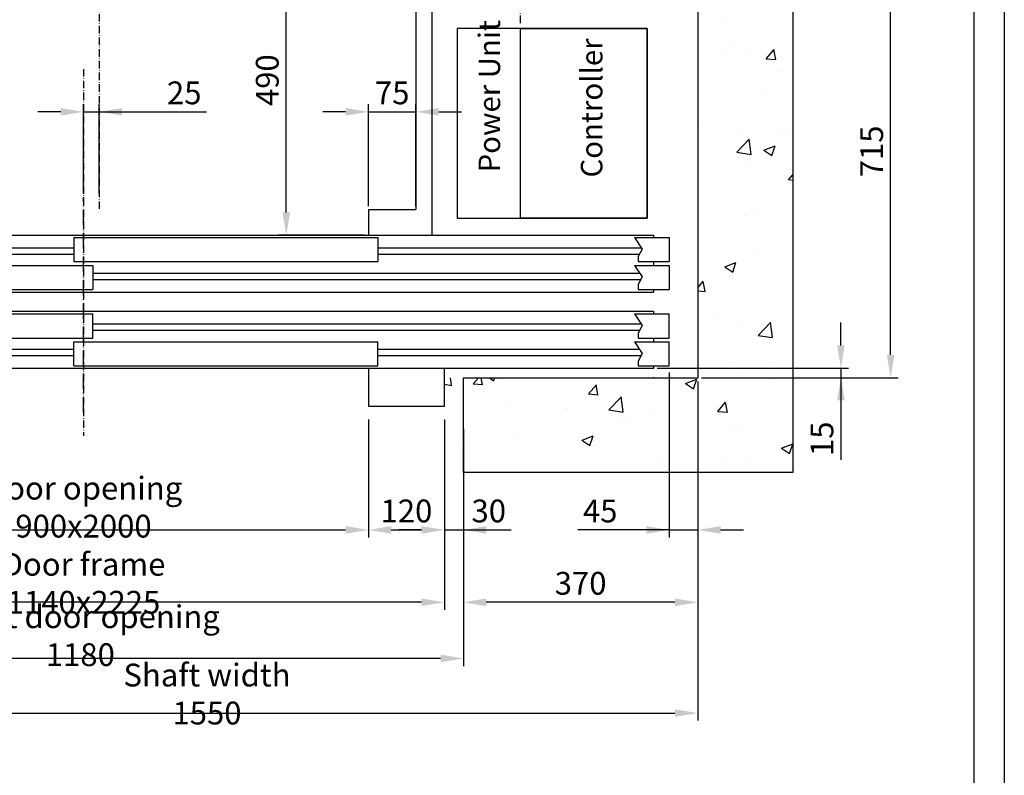
# Model space of a CAD drawing. Units: inches. Extents: x 2 to 34683, y 1702 to 50695.
# Drawn here: x 2951 to 4506, y 21674 to 22867 of the extents above; entities that cross this region are included whole.
import ezdxf

# ---------------------------------------------------------------- set-up
doc = ezdxf.new("R2010")
doc.units = ezdxf.units.IN
doc.header["$MEASUREMENT"] = 0
doc.linetypes.add('ACAD_ISO10W100', pattern=[18.5, 12, -3, 0.5, -3])
doc.linetypes.add('CONTINUA', pattern=[0])
for name, color, linetype in [('ASSI', 3, 'ACAD_ISO10W100'), ('BOTTONIERE', 4, 'Continuous'), ('CABINA', 7, 'Continuous'), ('CAMPITURE', 1, 'Continuous'), ('CARTIGLIO', 7, 'CONTINUA'), ('MONTANTE', 7, 'Continuous'), ('PORTE', 2, 'Continuous'), ('STAFFE', 3, 'Continuous'), ('TABELLA-GIALLO', 2, 'Continuous'), ('TELAI', 3, 'Continuous')]:
    doc.layers.add(name, color=color, linetype=linetype)
doc.layers.add('QUOTE', color=1, linetype='Continuous', lineweight=15)
doc.styles.add('QUOTE', font='romans.shx', dxfattribs={"width": 0.8})
doc.styles.add('ROMANS', font='romans.shx', dxfattribs={"width": 0.8})
doc.dimstyles.new('GMV', dxfattribs={"dimscale": 12, "dimtxt": 3, "dimasz": 3, "dimexe": 1, "dimexo": 0.5, "dimgap": 1, "dimtad": 1, "dimdec": 1, "dimdsep": 46, "dimtxsty": 'QUOTE', "dimcen": 0, "dimclrt": 2, "dimadec": 0, "dimazin": 0, "dimtfac": 1, "dimtdec": 1, "dimtmove": 0, "dimatfit": 3, "dimfxl": 1, "dimtvp": 1, "dimtolj": 1, "dimarcsym": 0})

# ---------------------------------------------------------------- blocks, each defined once
blk = doc.blocks.new('*D1875')
at = {"layer": 'Defpoints', "color": 0}
for p in [(3372.3, 23016.7), (3742.1, 23016.7), (3502.1, 22526.7)]:
    blk.add_point(p, dxfattribs=at)
at = {"layer": 'QUOTE', "color": 0, "lineweight": -2}
for p, q in [((3736.1, 23016.7), (3360.3, 23016.7)), ((3372.3, 22562.7), (3372.3, 22980.7)), ((3496.1, 22526.7), (3360.3, 22526.7))]:
    blk.add_line(p, q, dxfattribs=at)
at = {"layer": 'QUOTE', "color": 0}
for points in [[(3378.3, 22980.7), (3366.3, 22980.7), (3372.3, 23016.7)], [(3366.3, 22562.7), (3378.3, 22562.7), (3372.3, 22526.7)]]:
    blk.add_solid(points, dxfattribs=at)
at = {"layer": 'QUOTE', "color": 2, "insert": (3342.3, 22771.7), "char_height": 36, "attachment_point": 5, "rotation": 90, "style": 'QUOTE'}
blk.add_mtext('\\A1;490', dxfattribs=at)
blk = doc.blocks.new('*D1878')
at = {"layer": 'Defpoints', "color": 0}
for p in [(4022.1, 23016.7), (4326.7, 23016.7), (4022.1, 22301.7)]:
    blk.add_point(p, dxfattribs=at)
at = {"layer": 'QUOTE', "color": 0, "lineweight": -2}
for p, q in [((4028.1, 23016.7), (4338.7, 23016.7)), ((4326.7, 22337.7), (4326.7, 22980.7)), ((4028.1, 22301.7), (4338.7, 22301.7))]:
    blk.add_line(p, q, dxfattribs=at)
at = {"layer": 'QUOTE', "color": 0}
for points in [[(4332.7, 22980.7), (4320.7, 22980.7), (4326.7, 23016.7)], [(4320.7, 22337.7), (4332.7, 22337.7), (4326.7, 22301.7)]]:
    blk.add_solid(points, dxfattribs=at)
at = {"layer": 'QUOTE', "color": 2, "insert": (4296.7, 22659.2), "char_height": 36, "attachment_point": 5, "rotation": 90, "style": 'QUOTE'}
blk.add_mtext('\\A1;715', dxfattribs=at)
blk = doc.blocks.new('*D1894')
at = {"layer": 'Defpoints', "color": 0}
for p in [(3502.1, 22241.7), (2602.1, 22204.1), (3502.1, 22061.2)]:
    blk.add_point(p, dxfattribs=at)
at = {"layer": 'QUOTE', "color": 0, "lineweight": -2}
for p, q in [((3502.1, 22235.7), (3502.1, 22049.2)), ((2602.1, 22198.1), (2602.1, 22049.2)), ((2638.1, 22061.2), (3466.1, 22061.2))]:
    blk.add_line(p, q, dxfattribs=at)
at = {"layer": 'QUOTE', "color": 0}
for points in [[(2638.1, 22067.2), (2638.1, 22055.2), (2602.1, 22061.2)], [(3466.1, 22055.2), (3466.1, 22067.2), (3502.1, 22061.2)]]:
    blk.add_solid(points, dxfattribs=at)
at = {"layer": 'QUOTE', "color": 2, "insert": (3052.1, 22097.2), "char_height": 36, "attachment_point": 5, "style": 'QUOTE'}
blk.add_mtext('Door opening \\A1;900x2000', dxfattribs=at)
blk = doc.blocks.new('*D1895')
at = {"layer": 'Defpoints', "color": 0}
for p in [(2472.1, 22301.7), (4022.1, 22301.7), (4022.1, 21771.9)]:
    blk.add_point(p, dxfattribs=at)
at = {"layer": 'QUOTE', "color": 0, "lineweight": -2}
for p, q in [((2472.1, 22295.7), (2472.1, 21759.9)), ((4022.1, 22295.7), (4022.1, 21759.9)), ((2508.1, 21771.9), (3986.1, 21771.9))]:
    blk.add_line(p, q, dxfattribs=at)
at = {"layer": 'QUOTE', "color": 0}
for points in [[(2508.1, 21777.9), (2508.1, 21765.9), (2472.1, 21771.9)], [(3986.1, 21765.9), (3986.1, 21777.9), (4022.1, 21771.9)]]:
    blk.add_solid(points, dxfattribs=at)
at = {"layer": 'QUOTE', "color": 2, "insert": (3247.1, 21801.9), "char_height": 36, "attachment_point": 5, "style": 'QUOTE'}
blk.add_mtext('Shaft width \\A1;1550', dxfattribs=at)
blk = doc.blocks.new('*D1896')
at = {"layer": 'Defpoints', "color": 0}
for p in [(2482.1, 22151.7), (3622.1, 22151.7), (2482.1, 21946.9)]:
    blk.add_point(p, dxfattribs=at)
at = {"layer": 'QUOTE', "color": 0, "lineweight": -2}
for p, q in [((2482.1, 22145.7), (2482.1, 21934.9)), ((3622.1, 22145.7), (3622.1, 21934.9)), ((3586.1, 21946.9), (2518.1, 21946.9))]:
    blk.add_line(p, q, dxfattribs=at)
at = {"layer": 'QUOTE', "color": 0}
for points in [[(2518.1, 21952.9), (2518.1, 21940.9), (2482.1, 21946.9)], [(3586.1, 21940.9), (3586.1, 21952.9), (3622.1, 21946.9)]]:
    blk.add_solid(points, dxfattribs=at)
at = {"layer": 'QUOTE', "color": 2, "insert": (3052.1, 21976.9), "char_height": 36, "attachment_point": 5, "style": 'QUOTE'}
blk.add_mtext('Door frame \\A1;1140x2225', dxfattribs=at)
blk = doc.blocks.new('*D1911')
at = {"layer": 'Defpoints', "color": 0}
for p in [(3077.1, 22721.7), (3052.1, 22586.7), (3077.1, 22586.7)]:
    blk.add_point(p, dxfattribs=at)
at = {"layer": 'QUOTE', "color": 0, "lineweight": -2}
for p, q in [((3052.1, 22592.7), (3052.1, 22733.7)), ((3077.1, 22592.7), (3077.1, 22733.7)), ((3016.1, 22721.7), (2980.1, 22721.7)), ((3052.1, 22721.7), (3077.1, 22721.7)), ((3077.1, 22721.7), (3246.6, 22721.7)), ((3113.1, 22721.7), (3149.1, 22721.7))]:
    blk.add_line(p, q, dxfattribs=at)
at = {"layer": 'QUOTE', "color": 0}
for points in [[(3016.1, 22715.7), (3016.1, 22727.7), (3052.1, 22721.7)], [(3113.1, 22727.7), (3113.1, 22715.7), (3077.1, 22721.7)]]:
    blk.add_solid(points, dxfattribs=at)
at = {"layer": 'QUOTE', "color": 2, "insert": (3211.2, 22751.7), "char_height": 36, "attachment_point": 5, "style": 'QUOTE'}
blk.add_mtext('\\A1;25', dxfattribs=at)
blk = doc.blocks.new('*D1918')
at = {"layer": 'Defpoints', "color": 0}
for p in [(4022.1, 22301.7), (3652.1, 22151.7), (3652.1, 21946.9)]:
    blk.add_point(p, dxfattribs=at)
at = {"layer": 'QUOTE', "color": 0, "lineweight": -2}
for p, q in [((4022.1, 22295.7), (4022.1, 21934.9)), ((3652.1, 22145.7), (3652.1, 21934.9)), ((3986.1, 21946.9), (3688.1, 21946.9))]:
    blk.add_line(p, q, dxfattribs=at)
at = {"layer": 'QUOTE', "color": 0}
for points in [[(3688.1, 21952.9), (3688.1, 21940.9), (3652.1, 21946.9)], [(3986.1, 21940.9), (3986.1, 21952.9), (4022.1, 21946.9)]]:
    blk.add_solid(points, dxfattribs=at)
at = {"layer": 'QUOTE', "color": 2, "insert": (3837.1, 21976.9), "char_height": 36, "attachment_point": 5, "style": 'QUOTE'}
blk.add_mtext('\\A1;370', dxfattribs=at)
blk = doc.blocks.new('*D1919')
at = {"layer": 'Defpoints', "color": 0}
for p in [(3977.1, 22316.1), (4022.1, 22301.7), (4022.1, 22061.2)]:
    blk.add_point(p, dxfattribs=at)
at = {"layer": 'QUOTE', "color": 0, "lineweight": -2}
for p, q in [((3977.1, 22310.1), (3977.1, 22049.2)), ((4022.1, 22295.7), (4022.1, 22049.2)), ((3977.1, 22061.2), (3832.6, 22061.2)), ((3941.1, 22061.2), (3905.1, 22061.2)), ((3977.1, 22061.2), (4022.1, 22061.2)), ((4058.1, 22061.2), (4094.1, 22061.2))]:
    blk.add_line(p, q, dxfattribs=at)
at = {"layer": 'QUOTE', "color": 0}
for points in [[(3941.1, 22055.2), (3941.1, 22067.2), (3977.1, 22061.2)], [(4058.1, 22067.2), (4058.1, 22055.2), (4022.1, 22061.2)]]:
    blk.add_solid(points, dxfattribs=at)
at = {"layer": 'QUOTE', "color": 2, "insert": (3868, 22091.2), "char_height": 36, "attachment_point": 5, "style": 'QUOTE'}
blk.add_mtext('\\A1;45', dxfattribs=at)
blk = doc.blocks.new('*D1920')
at = {"layer": 'Defpoints', "color": 0}
for p in [(3502.1, 22241.7), (3622.1, 22241.7), (3622.1, 22061.2)]:
    blk.add_point(p, dxfattribs=at)
at = {"layer": 'QUOTE', "color": 0, "lineweight": -2}
for p, q in [((3502.1, 22235.7), (3502.1, 22049.2)), ((3622.1, 22235.7), (3622.1, 22049.2)), ((3538.1, 22061.2), (3586.1, 22061.2))]:
    blk.add_line(p, q, dxfattribs=at)
at = {"layer": 'QUOTE', "color": 0}
for points in [[(3538.1, 22067.2), (3538.1, 22055.2), (3502.1, 22061.2)], [(3586.1, 22055.2), (3586.1, 22067.2), (3622.1, 22061.2)]]:
    blk.add_solid(points, dxfattribs=at)
at = {"layer": 'QUOTE', "color": 2, "insert": (3562.1, 22091.2), "char_height": 36, "attachment_point": 5, "style": 'QUOTE'}
blk.add_mtext('\\A1;120', dxfattribs=at)
blk = doc.blocks.new('*D1921')
at = {"layer": 'Defpoints', "color": 0}
for p in [(3577.1, 22721.7), (3502.1, 22566.7), (3577.1, 22566.7)]:
    blk.add_point(p, dxfattribs=at)
at = {"layer": 'QUOTE', "color": 0, "lineweight": -2}
for p, q in [((3502.1, 22572.7), (3502.1, 22733.7)), ((3577.1, 22572.7), (3577.1, 22733.7)), ((3466.1, 22721.7), (3430.1, 22721.7)), ((3502.1, 22721.7), (3577.1, 22721.7)), ((3613.1, 22721.7), (3649.1, 22721.7))]:
    blk.add_line(p, q, dxfattribs=at)
at = {"layer": 'QUOTE', "color": 0}
for points in [[(3466.1, 22715.7), (3466.1, 22727.7), (3502.1, 22721.7)], [(3613.1, 22727.7), (3613.1, 22715.7), (3577.1, 22721.7)]]:
    blk.add_solid(points, dxfattribs=at)
at = {"layer": 'QUOTE', "color": 2, "insert": (3539.6, 22751.7), "char_height": 36, "attachment_point": 5, "style": 'QUOTE'}
blk.add_mtext('\\A1;75', dxfattribs=at)
blk = doc.blocks.new('*D2477')
at = {"color": 0, "lineweight": -2}
for p, q in [((2472.1, 22185.7), (2472.1, 21846.1)), ((3652.1, 22186.1), (3652.1, 21846.1)), ((3616.1, 21858.1), (2508.1, 21858.1))]:
    blk.add_line(p, q, dxfattribs=at)
at = {"color": 0}
for points in [[(2508.1, 21864.1), (2508.1, 21852.1), (2472.1, 21858.1)], [(3616.1, 21852.1), (3616.1, 21864.1), (3652.1, 21858.1)]]:
    blk.add_solid(points, dxfattribs=at)
at = {"layer": 'Defpoints', "color": 0}
for p in [(2472.1, 22191.7), (3652.1, 22192.1), (2472.1, 21858.1)]:
    blk.add_point(p, dxfattribs=at)
at = {"color": 2, "insert": (3047.1, 21894.1), "char_height": 36, "attachment_point": 5, "style": 'QUOTE'}
blk.add_mtext('Shaft door opening \\A1;1180', dxfattribs=at)
blk = doc.blocks.new('*D2475')
at = {"layer": 'Defpoints', "color": 0}
for p in [(3652.1, 22226.7), (3622.1, 22162.1), (3652.1, 22061.2)]:
    blk.add_point(p, dxfattribs=at)
at = {"layer": 'QUOTE', "color": 0, "lineweight": -2}
for p, q in [((3652.1, 22220.7), (3652.1, 22049.2)), ((3622.1, 22156.1), (3622.1, 22049.2)), ((3586.1, 22061.2), (3550.1, 22061.2)), ((3622.1, 22061.2), (3652.1, 22061.2)), ((3652.1, 22061.2), (3727.4, 22061.2)), ((3688.1, 22061.2), (3724.1, 22061.2))]:
    blk.add_line(p, q, dxfattribs=at)
at = {"layer": 'QUOTE', "color": 0}
for points in [[(3586.1, 22055.2), (3586.1, 22067.2), (3622.1, 22061.2)], [(3688.1, 22067.2), (3688.1, 22055.2), (3652.1, 22061.2)]]:
    blk.add_solid(points, dxfattribs=at)
at = {"layer": 'QUOTE', "color": 2, "insert": (3692.1, 22091.2), "char_height": 36, "attachment_point": 5, "style": 'QUOTE'}
blk.add_mtext('\\A1;30', dxfattribs=at)
blk = doc.blocks.new('drz2')
at = {"layer": 'ASSI', "ltscale": 2}
blk.add_line((5227.5, 15791.4), (5227.5, 16131.4), dxfattribs=at)
at = {"layer": 'BOTTONIERE'}
for p, q in [((4673.2, 15801.4), (4758.2, 15801.4)), ((4675, 15801.4), (4675, 15791.4)), ((4760, 15801.4), (4760, 15791.4)), ((4675, 15791.4), (4760, 15791.4)), ((4707.5, 15791.4), (4707.5, 15781.4)), ((4727.5, 15791.4), (4727.5, 15781.4)), ((4707.5, 15781.4), (4727.5, 15781.4))]:
    blk.add_line(p, q, dxfattribs=at)
at = {"layer": 'CAMPITURE'}
for p, q in [((6097.5, 16067.8), (6152.5, 16067.8)), ((6097.5, 16067.8), (6109.6, 16049.5)), ((6152.5, 16067.8), (6152.5, 16029.8)), ((4777.5, 16051.4), (5212.5, 16051.4)), ((5692.5, 16051.4), (6108.3, 16051.4)), ((6109.6, 16049.5), (6103.6, 16037.5)), ((4777.5, 16041.4), (5212.5, 16041.4)), ((5692.5, 16041.4), (6105.5, 16041.4)), ((6103.6, 16037.5), (6103.6, 16029.8)), ((6097.5, 16023.7), (6152.5, 16023.7)), ((6097.5, 16023.7), (6109.6, 16005.4)), ((6103.6, 16029.8), (6152.5, 16029.8)), ((6152.5, 16023.7), (6152.5, 15985.7)), ((5242.5, 16011.4), (6105.6, 16011.4)), ((5242.5, 16001.4), (6107.6, 16001.4)), ((6109.6, 16005.4), (6103.6, 15993.4)), ((6103.6, 15993.4), (6103.6, 15985.7)), ((6103.6, 15985.7), (6152.5, 15985.7)), ((6097.5, 15947), (6152.5, 15947)), ((6097.5, 15947), (6109.6, 15928.7)), ((6152.5, 15909), (6152.5, 15947)), ((5242.5, 15931.4), (6108.4, 15931.4)), ((6109.6, 15928.7), (6103.6, 15916.7)), ((5242.5, 15921.4), (6105.9, 15921.4)), ((6103.6, 15916.7), (6103.6, 15909)), ((6103.6, 15909), (6152.5, 15909)), ((4777.5, 15891.4), (5212.5, 15891.4)), ((5692.5, 15891.4), (6105.1, 15891.4)), ((6097.5, 15902.9), (6152.5, 15902.9)), ((6097.5, 15902.9), (6109.6, 15884.6)), ((6152.5, 15864.9), (6152.5, 15902.9)), ((4777.5, 15881.4), (5212.5, 15881.4)), ((5692.5, 15881.4), (6107.9, 15881.4)), ((6109.6, 15884.6), (6103.6, 15872.6)), ((6103.6, 15872.6), (6103.6, 15864.9)), ((6103.6, 15864.9), (6152.5, 15864.9))]:
    blk.add_line(p, q, dxfattribs=at)
at = {"layer": 'PORTE'}
for p, q in [((4777.5, 16071.4), (6127.5, 16071.4)), ((4777.5, 16071.4), (4777.5, 16036.4)), ((5212.5, 16067.8), (5692.5, 16067.8)), ((5212.5, 16067.8), (5212.5, 16029.8)), ((5692.5, 16067.8), (5692.5, 16029.8)), ((6127.5, 16071.4), (6127.5, 16067.8)), ((4757.5, 15981.4), (4757.5, 16036.4)), ((4757.5, 16036.4), (4777.5, 16036.4)), ((4762.5, 16023.7), (5242.5, 16023.7)), ((4762.5, 16023.7), (4762.5, 15985.7)), ((5212.5, 16029.8), (5692.5, 16029.8)), ((5242.5, 16023.7), (5242.5, 15985.7)), ((6127.5, 16029.8), (6127.5, 16023.7)), ((4737.5, 15981.4), (4737.5, 16001.4)), ((4762.5, 15985.7), (5242.5, 15985.7)), ((6127.5, 15985.7), (6127.5, 15981.4)), ((4737.5, 15981.4), (4757.5, 15981.4)), ((4757.5, 15981.4), (6127.5, 15981.4)), ((4737.5, 15951.4), (4757.5, 15951.4)), ((4737.5, 15931.4), (4737.5, 15951.4)), ((4757.5, 15951.4), (6127.5, 15951.4)), ((4757.5, 15951.4), (4757.5, 15896.4)), ((4762.5, 15947), (5242.5, 15947)), ((4762.5, 15909), (4762.5, 15947)), ((5242.5, 15909), (5242.5, 15947)), ((6127.5, 15951.4), (6127.5, 15947)), ((4762.5, 15909), (5242.5, 15909)), ((6127.5, 15909), (6127.5, 15902.9)), ((4757.5, 15896.4), (4777.5, 15896.4)), ((4777.5, 15896.4), (4777.5, 15861.4)), ((5212.5, 15902.9), (5692.5, 15902.9)), ((5212.5, 15864.9), (5212.5, 15902.9)), ((5692.5, 15864.9), (5692.5, 15902.9)), ((4777.5, 15861.4), (6127.5, 15861.4)), ((5212.5, 15864.9), (5692.5, 15864.9)), ((6127.5, 15864.9), (6127.5, 15861.4))]:
    blk.add_line(p, q, dxfattribs=at)
blk.add_point((6127.5, 15861.4), dxfattribs=at)
at = {"layer": 'TELAI'}
for p, q in [((4657.5, 15861.4), (4737.5, 15931.4)), ((4657.5, 15801.4), (4657.5, 15861.4)), ((4777.5, 15861.4), (4777.5, 15801.4)), ((5677.5, 15861.4), (5677.5, 15801.4)), ((5677.5, 15861.4), (5677.5, 15801.4)), ((5797.5, 15801.4), (5797.5, 15861.4)), ((4657.5, 15801.4), (4777.5, 15801.4)), ((5677.5, 15801.4), (5797.5, 15801.4)), ((5677.5, 15801.4), (5797.5, 15801.4))]:
    blk.add_line(p, q, dxfattribs=at)
blk = doc.blocks.new('gdsgdsv')
at = {"layer": 'CAMPITURE'}
blk.add_blockref('drz2', (25884.1, -2598.3), dxfattribs=at)
blk = doc.blocks.new('*D2547')
at = {"layer": 'Defpoints', "color": 0}
for p in [(3952.1, 22316.7), (4022.1, 22301.7), (4248.2, 22301.7)]:
    blk.add_point(p, dxfattribs=at)
at = {"layer": 'QUOTE', "color": 0, "lineweight": -2}
for p, q in [((4248.2, 22352.7), (4248.2, 22388.7)), ((3958.1, 22316.7), (4260.2, 22316.7)), ((4248.2, 22316.7), (4248.2, 22301.7)), ((4028.1, 22301.7), (4260.2, 22301.7)), ((4248.2, 22301.7), (4248.2, 22171.9)), ((4248.2, 22265.7), (4248.2, 22229.7))]:
    blk.add_line(p, q, dxfattribs=at)
at = {"layer": 'QUOTE', "color": 0}
for points in [[(4242.2, 22352.7), (4254.2, 22352.7), (4248.2, 22316.7)], [(4254.2, 22265.7), (4242.2, 22265.7), (4248.2, 22301.7)]]:
    blk.add_solid(points, dxfattribs=at)
at = {"layer": 'QUOTE', "color": 2, "insert": (4218.2, 22205.2), "char_height": 36, "attachment_point": 5, "rotation": 90, "style": 'QUOTE'}
blk.add_mtext('\\A1;15', dxfattribs=at)

msp = doc.modelspace()

# ---------------------------------------------------------------- hatches: boundary and pattern name
at = {"layer": 'CAMPITURE'}
h = msp.add_hatch(dxfattribs=at)
h.set_pattern_fill('AR-CONC', color=256, style=0)
h.set_pattern_definition([(50, (-10037.9, 36451.24), (182.1847, -15.9391), [19.05, -209.55]), (355, (-10037.9, 36451.24), (-35.2428, 191.0566), [15.24, -167.64]), (100.451, (-10022.72, 36449.92), (146.9425, 175.1167), [16.19, -178.09]), (46.1842, (-10037.9, 36502.04), (271.079, -42.0423), [28.575, -314.325]), (96.6356, (-10015.32, 36498.54), (237.4042, 247.4256), [24.285, -267.135]), (351.184, (-10037.9, 36502.04), (237.4046, 247.425), [22.86, -251.46]), (21, (-10012.5, 36489.34), (151.6149, -102.2655), [19.05, -209.55]), (326, (-10012.5, 36489.34), (61.802, 184.188), [15.24, -167.64]), (71.4514, (-9999.87, 36480.82), (213.4165, 81.9229), [16.19, -178.09]), (37.5, (-10037.91, 36451.244), (3.0886, 84.55504), [0, -165.608, 0, -170.18, 0, -168.275]), (7.5, (-10037.91, 36451.24), (66.81966, 100.18057), [0, -97.028, 0, -161.798, 0, -64.135]), (327.5, (-10094.55, 36451.244), (135.5906, -5.72874), [0, -63.5, 0, -198.12, 0, -262.89]), (317.5, (-10119.95, 36451.24), (148.1292, 25.4265), [0, -82.55, 0, -131.572, 0, -186.69])])
h.paths.add_polyline_path([(2482.102, 24216.7124), (2322.10227, 24216.7124), (2322.10227, 23552.17885), (2472.10227, 23552.17885), (2472.10227, 24066.7124), (2482.102, 24066.7124), (2482.102, 24126.7124)])
h.paths.add_polyline_path([(2472.10227, 23322.48523), (2322.10227, 23322.48523), (2322.10227, 22166.7124), (2482.102, 22166.7124), (2482.102, 22316.7124), (2472.10227, 22316.7124)])
h.paths.add_polyline_path([(4172.10229, 24216.7124), (3622.102, 24216.7124), (3622.102, 24066.7124), (3952.102, 24066.7124), (4022.10229, 24066.7124), (4022.10229, 23552.17885), (4172.10229, 23552.17885)])
h.paths.add_polyline_path([(4172.10229, 23552.17885), (4022.10229, 23552.17885), (4022.10229, 23544.96234), (4022.10229, 23322.48523), (4172.10229, 23322.48523)])
h.paths.add_polyline_path([(4172.10229, 23322.48523), (4022.10229, 23322.48523), (4022.10229, 22316.7124), (3952.102, 22316.7124), (3952.102, 22166.7124), (4172.10229, 22166.7124)])
h = msp.add_hatch(dxfattribs=at)
h.set_pattern_fill('AR-CONC', color=256, style=0)
h.set_pattern_definition([(50, (-10037.9, 80070.9), (182.18467, -15.9391), [19.05, -209.55]), (355, (-10037.9, 80070.9), (-35.2428, 191.05664), [15.24, -167.64]), (100.451, (-10022.72, 80069.57), (146.9425, 175.1167), [16.19, -178.09]), (46.1842, (-10037.9, 80121.7), (271.079, -42.0423), [28.575, -314.325]), (96.6356, (-10015.32, 80118.2), (237.4042, 247.4256), [24.285, -267.135]), (351.184, (-10037.9, 80121.7), (237.4046, 247.4251), [22.86, -251.46]), (21, (-10012.5, 80109), (151.61488, -102.2655), [19.05, -209.55]), (326, (-10012.5, 80109), (61.802, 184.18797), [15.24, -167.64]), (71.4514, (-9999.87, 80100.48), (213.4165, 81.92286), [16.19, -178.09]), (37.5, (-10037.91, 80070.9), (3.0886, 84.55504), [0, -165.608, 0, -170.18, 0, -168.275]), (7.5, (-10037.91, 80070.9), (66.81966, 100.18057), [0, -97.028, 0, -161.798, 0, -64.135]), (327.5, (-10094.55, 80070.9), (135.590595, -5.728744), [0, -63.5, 0, -198.12, 0, -262.89]), (317.5, (-10119.95, 80070.9), (148.12918, 25.4265), [0, -82.55, 0, -131.572, 0, -186.69])])
h.paths.add_polyline_path([(3952.102, 22301.7124), (3622.102, 22301.7124), (3622.102, 22151.7124), (3952.102, 22151.7124)])

# ---------------------------------------------------------------- linework, layer by layer
for p, q in [((4172.10229, 24231.7124), (4172.10229, 22151.7124)), ((4022.10229, 24081.7124), (4022.10229, 22301.7124)), ((3652.102, 22301.7124), (4022.10229, 22301.7124)), ((3652.102, 22151.7124), (3652.102, 22301.7124)), ((4172.10229, 22151.7124), (3652.102, 22151.7124))]:
    msp.add_line(p, q)
msp.add_lwpolyline([(3642.10229, 22553.46571), (3942.10229, 22553.46571), (3942.10229, 22853.46571), (3642.10229, 22853.46571)], close=True)
at = {"layer": 'ASSI'}
for p, q in [((3077.10229, 23856.7124), (3077.10229, 22565.06794)), ((3052.10229, 22789.3301), (3052.10229, 22209.78761))]:
    msp.add_line(p, q, dxfattribs=at)
at = {"layer": 'ASSI', "color": 3}
msp.add_line((3742.10229, 22861.71234), (3742.10229, 23771.71234), dxfattribs=at)
at = {"layer": 'CABINA'}
for p, q in [((3602.10229, 23856.7124), (3602.10229, 22527.2124)), ((3577.10229, 23816.7124), (3577.10229, 22567.2124)), ((3577.10229, 22566.7124), (3502.10229, 22566.7124)), ((3502.10229, 22566.7124), (3502.10229, 22526.7124))]:
    msp.add_line(p, q, dxfattribs=at)
at = {"layer": 'CARTIGLIO'}
for p, q in [((4506.19073, 24659.58273), (4506.19073, 20603.58273)), ((4506.19073, 24659.58273), (4506.19073, 20603.58273)), ((4458.19073, 24611.58273), (4458.19073, 20651.58273)), ((4458.19073, 24611.58273), (4458.19073, 20651.58273))]:
    msp.add_line(p, q, dxfattribs=at)
at = {"layer": 'MONTANTE'}
msp.add_lwpolyline([(3942.10229, 22553.46571), (3742.10229, 22553.46571), (3742.10229, 22853.46571), (3942.10229, 22853.46571)], close=True, dxfattribs=at)
at = {"layer": 'PORTE'}
msp.add_point((3952.102, 22301.7124), dxfattribs=at)

# ---------------------------------------------------------------- block references
at = {"layer": 'STAFFE', "color": 3}
msp.add_blockref('gdsgdsv', (-28059.5187, 9053.70128), dxfattribs=at)

# ---------------------------------------------------------------- texts
at = {"layer": 'TABELLA-GIALLO', "char_height": 34, "attachment_point": 1, "rotation": 90, "style": 'ROMANS'}
for s, insert, width in [('\\fTahoma|b1|i1|c238|p32; Power Unit', (3676.01613, 22615.62159), 605.9154), ('\\fTahoma|b1|i1|c238|p32; Controller', (3837.53135, 22607.58965), 382.6010725)]:
    msp.add_mtext(s, dxfattribs=dict(at, insert=insert, width=width))

# ---------------------------------------------------------------- dimensions: what is measured, and where the dimension line sits
at = {"color": 6}
dim = msp.add_linear_dim(base=(2472.10198, 21858.08568), p1=(3652.10173, 22192.12793), p2=(2472.10198, 22191.66986), angle=180, text='Shaft door opening <>', dimstyle='GMV', dxfattribs=at)
dim.commit()
dim.dimension.update_dxf_attribs({"geometry": '*D2477', "text_midpoint": (3047.10148, 21858.08568), "dimtype": 160})
at = {"layer": 'QUOTE'}
for base, p1, p2, picture, middle in [((3372.26486, 23016.71234), (3502.10229, 22526.7124), (3742.10229, 23016.71234), '*D1875', (3342.26486, 22771.71237)), ((4326.72149, 23016.71234), (4022.10229, 22301.7124), (4022.10229, 23016.71234), '*D1878', (4296.72149, 22659.21237))]:
    dim = msp.add_linear_dim(base=base, p1=p1, p2=p2, angle=90, dimstyle='GMV', dxfattribs=at)
    dim.commit()
    dim.dimension.update_dxf_attribs({"geometry": picture, "text_midpoint": middle})
for base, p1, p2, picture, middle in [((3077.10229, 22721.74429), (3052.10229, 22586.7124), (3077.10229, 22586.7124), '*D1911', (3211.24515, 22721.74429)), ((3577.10229, 22721.74429), (3502.10229, 22566.7124), (3577.10229, 22566.7124), '*D1921', (3539.60229, 22721.74429)), ((4022.10229, 22061.2117), (3977.102, 22316.13864), (4022.10229, 22301.7124), '*D1919', (3867.95915, 22061.2117)), ((3652.102, 22061.21175), (3622.10173, 22162.12793), (3652.102, 22226.7124), '*D2475', (3692.10173, 22061.21175))]:
    dim = msp.add_linear_dim(base=base, p1=p1, p2=p2, dimstyle='GMV', dxfattribs=at)
    dim.commit()
    dim.dimension.update_dxf_attribs({"geometry": picture, "text_midpoint": middle, "dimtype": 160})
dim = msp.add_linear_dim(base=(4248.21528, 22301.7124), p1=(3952.102, 22316.71299), p2=(4022.10229, 22301.7124), angle=270, dimstyle='GMV', dxfattribs=at)
dim.commit()
dim.dimension.update_dxf_attribs({"geometry": '*D2547', "text_midpoint": (4248.21528, 22205.18795), "dimtype": 160})
for base, p1, p2, text, picture, middle in [((4022.10229, 21771.92428), (2472.10227, 22301.7124), (4022.10229, 22301.7124), 'Shaft width <>', '*D1895', (3247.10228, 21801.92428)), ((2482.102, 21946.94745), (3622.102, 22151.7124), (2482.102, 22151.7124), 'Door frame <>x2225', '*D1896', (3052.102, 21976.94745))]:
    dim = msp.add_linear_dim(base=base, p1=p1, p2=p2, text=text, dimstyle='GMV', dxfattribs=at)
    dim.commit()
    dim.dimension.update_dxf_attribs({"geometry": picture, "text_midpoint": middle})
for base, p1, p2, picture, middle in [((3652.102, 21946.94745), (4022.10229, 22301.7124), (3652.102, 22151.7124), '*D1918', (3837.10215, 21976.94745)), ((3622.102, 22061.2117), (3502.102, 22241.7124), (3622.102, 22241.7124), '*D1920', (3562.102, 22091.2117))]:
    dim = msp.add_linear_dim(base=base, p1=p1, p2=p2, dimstyle='GMV', dxfattribs=at)
    dim.commit()
    dim.dimension.update_dxf_attribs({"geometry": picture, "text_midpoint": middle})
dim = msp.add_linear_dim(base=(3502.102, 22061.2117), p1=(2602.102, 22204.12539), p2=(3502.102, 22241.7124), text='Door opening <>x2000', dimstyle='GMV', dxfattribs=at)
dim.commit()
dim.dimension.update_dxf_attribs({"geometry": '*D1894', "text_midpoint": (3052.102, 22061.2117), "dimtype": 160})

doc.saveas('drawing.dxf')
